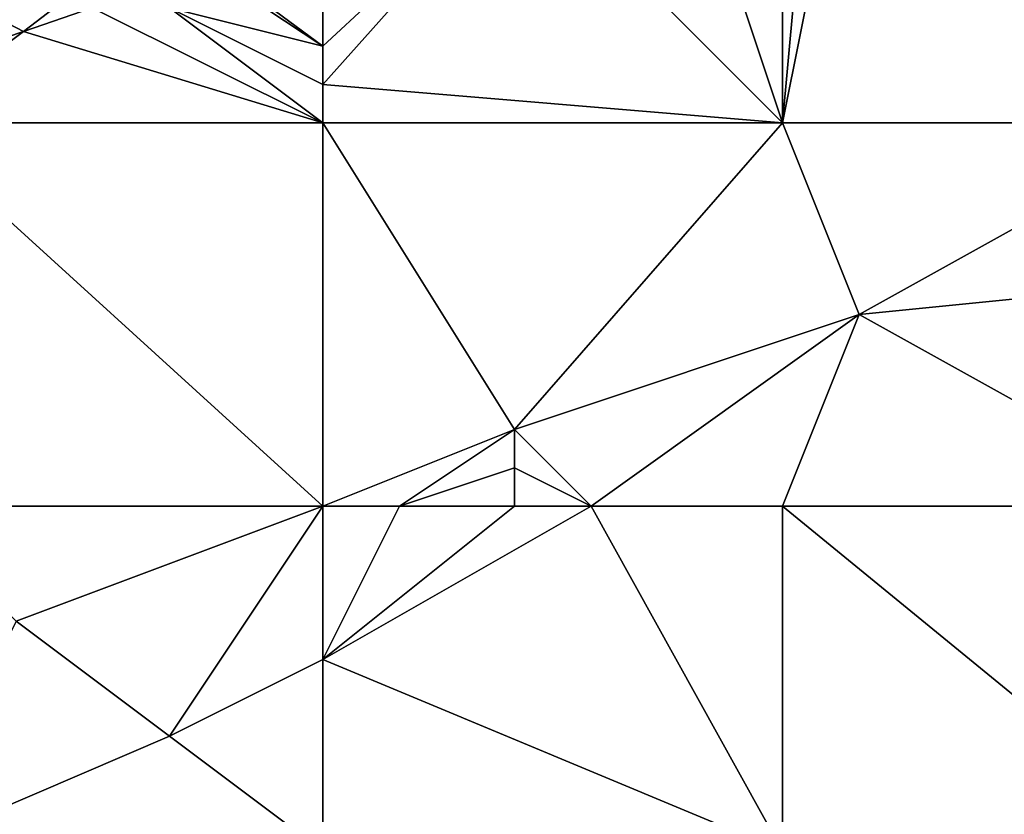
# Model space of a CAD drawing. Units: metres. Extents: x 73750 to 74375, y 344000 to 344500.
# Drawn here: x 73861 to 73887, y 344439 to 344460 of the extents above; entities that cross this region are included whole.
import ezdxf

# ---------------------------------------------------------------- set-up
doc = ezdxf.new("R2010")
doc.units = ezdxf.units.M
doc.layers.add('Terrain', color=15, linetype='Continuous')

msp = doc.modelspace()

# ---------------------------------------------------------------- linework, layer by layer
at = {"layer": 'Terrain'}
for points in [[(73892, 344457, 290.22), (73882.961, 344466.805, 290.328), (73881, 344457, 290.1), (73892, 344457, 290.22)], [(73882.961, 344466.805, 290.328), (73881.86, 344466.43, 290.299), (73881, 344457, 290.1), (73882.961, 344466.805, 290.328)], [(73892, 344457, 290.22), (73892, 344466, 290.62), (73882.961, 344466.805, 290.328), (73892, 344457, 290.22)], [(73881.86, 344466.43, 290.299), (73881, 344466, 290.44), (73881, 344457, 290.1), (73881.86, 344466.43, 290.299)], [(73881, 344457, 290.1), (73881, 344466, 290.44), (73878.265, 344465.206, 290.204), (73881, 344457, 290.1)], [(73881, 344457, 290.1), (73878.265, 344465.206, 290.204), (73874.184, 344463.816, 290.096), (73881, 344457, 290.1)], [(73869, 344458, 290.04), (73874.184, 344463.816, 290.096), (73869, 344459, 290.07), (73869, 344458, 290.04)], [(73869, 344458, 290.04), (73881, 344457, 290.1), (73874.184, 344463.816, 290.096), (73869, 344458, 290.04)], [(73869, 344459, 290.07), (73874.184, 344463.816, 290.096), (73869, 344460, 290.09), (73869, 344459, 290.07)], [(73869, 344459, 290.07), (73866, 344461, 290.09), (73865, 344460, 290.04), (73869, 344459, 290.07)], [(73869, 344459, 290.07), (73866.18, 344461.09, 289.884), (73866, 344461, 290.09), (73869, 344459, 290.07)], [(73869, 344459, 290.07), (73869, 344460, 290.09), (73866.18, 344461.09, 289.884), (73869, 344459, 290.07)], [(73858.461, 344458.461, 289.679), (73861.186, 344459.389, 289.751), (73860, 344460, 289.94), (73858.461, 344458.461, 289.679)], [(73862, 344460, 290.01), (73860, 344460, 289.94), (73861.186, 344459.389, 289.751), (73862, 344460, 290.01)], [(73869, 344457, 290), (73862.979, 344460, 289.799), (73861.186, 344459.389, 289.751), (73869, 344457, 290)], [(73862, 344460, 290.01), (73861.186, 344459.389, 289.751), (73862.979, 344460, 289.799), (73862, 344460, 290.01)], [(73869, 344457, 290), (73865, 344460, 290.04), (73862.979, 344460, 289.799), (73869, 344457, 290)], [(73869, 344457, 290), (73869, 344458, 290.04), (73865, 344460, 290.04), (73869, 344457, 290)], [(73869, 344458, 290.04), (73869, 344459, 290.07), (73865, 344460, 290.04), (73869, 344458, 290.04)], [(73858, 344457, 289.81), (73861.186, 344459.389, 289.751), (73858.461, 344458.461, 289.679), (73858, 344457, 289.81)], [(73858, 344457, 289.81), (73869, 344457, 290), (73861.186, 344459.389, 289.751), (73858, 344457, 289.81)], [(73869, 344457, 290), (73881, 344457, 290.1), (73869, 344458, 290.04), (73869, 344457, 290)], [(73858, 344447, 289.44), (73869, 344447, 289.58), (73858, 344457, 289.81), (73858, 344447, 289.44)], [(73869, 344447, 289.58), (73869, 344457, 290), (73858, 344457, 289.81), (73869, 344447, 289.58)], [(73869, 344447, 289.58), (73874, 344449, 289.7), (73869, 344457, 290), (73869, 344447, 289.58)], [(73874, 344449, 289.7), (73881, 344457, 290.1), (73869, 344457, 290), (73874, 344449, 289.7)], [(73883, 344452, 289.92), (73881, 344457, 290.1), (73874, 344449, 289.7), (73883, 344452, 289.92)], [(73883, 344452, 289.92), (73892, 344457, 290.22), (73881, 344457, 290.1), (73883, 344452, 289.92)], [(73893, 344453, 290.27), (73892, 344457, 290.22), (73883, 344452, 289.92), (73893, 344453, 290.27)], [(73893, 344453, 290.27), (73883, 344452, 289.92), (73892, 344447, 290.03), (73893, 344453, 290.27)], [(73883, 344452, 289.92), (73874, 344449, 289.7), (73876, 344447, 289.91), (73883, 344452, 289.92)], [(73883, 344452, 289.92), (73876, 344447, 289.91), (73881, 344447, 289.9), (73883, 344452, 289.92)], [(73892, 344447, 290.03), (73883, 344452, 289.92), (73881, 344447, 289.9), (73892, 344447, 290.03)], [(73869, 344447, 289.58), (73871, 344447, 289.61), (73874, 344449, 289.7), (73869, 344447, 289.58)], [(73871, 344447, 289.61), (73874, 344448, 289.82), (73874, 344449, 289.7), (73871, 344447, 289.61)], [(73876, 344447, 289.91), (73874, 344449, 289.7), (73874, 344448, 289.82), (73876, 344447, 289.91)], [(73874, 344447, 289.93), (73874, 344448, 289.82), (73871, 344447, 289.61), (73874, 344447, 289.93)], [(73876, 344447, 289.91), (73874, 344448, 289.82), (73874, 344447, 289.93), (73876, 344447, 289.91)], [(73858, 344447, 289.44), (73861, 344444, 289.34), (73869, 344447, 289.58), (73858, 344447, 289.44)], [(73869, 344447, 289.58), (73861, 344444, 289.34), (73865, 344441, 289.48), (73869, 344447, 289.58)], [(73869, 344447, 289.58), (73865, 344441, 289.48), (73869, 344443, 289.6), (73869, 344447, 289.58)], [(73869, 344447, 289.58), (73869, 344443, 289.6), (73871, 344447, 289.61), (73869, 344447, 289.58)], [(73876, 344447, 289.91), (73874, 344447, 289.93), (73869, 344443, 289.6), (73876, 344447, 289.91)], [(73876, 344447, 289.91), (73869, 344443, 289.6), (73881, 344438, 289.5), (73876, 344447, 289.91)], [(73874, 344447, 289.93), (73871, 344447, 289.61), (73869, 344443, 289.6), (73874, 344447, 289.93)], [(73881, 344447, 289.9), (73876, 344447, 289.91), (73881, 344438, 289.5), (73881, 344447, 289.9)], [(73892, 344438, 289.66), (73881, 344447, 289.9), (73881, 344438, 289.5), (73892, 344438, 289.66)], [(73892, 344447, 290.03), (73881, 344447, 289.9), (73892, 344438, 289.66), (73892, 344447, 290.03)], [(73858, 344438, 289.25), (73865, 344441, 289.48), (73861, 344444, 289.34), (73858, 344438, 289.25)], [(73869, 344438, 289.37), (73869, 344443, 289.6), (73865, 344441, 289.48), (73869, 344438, 289.37)], [(73869, 344438, 289.37), (73881, 344438, 289.5), (73869, 344443, 289.6), (73869, 344438, 289.37)], [(73858, 344438, 289.25), (73869, 344438, 289.37), (73865, 344441, 289.48), (73858, 344438, 289.25)]]:
    msp.add_3dface(points, dxfattribs=at)

doc.saveas('drawing.dxf')
